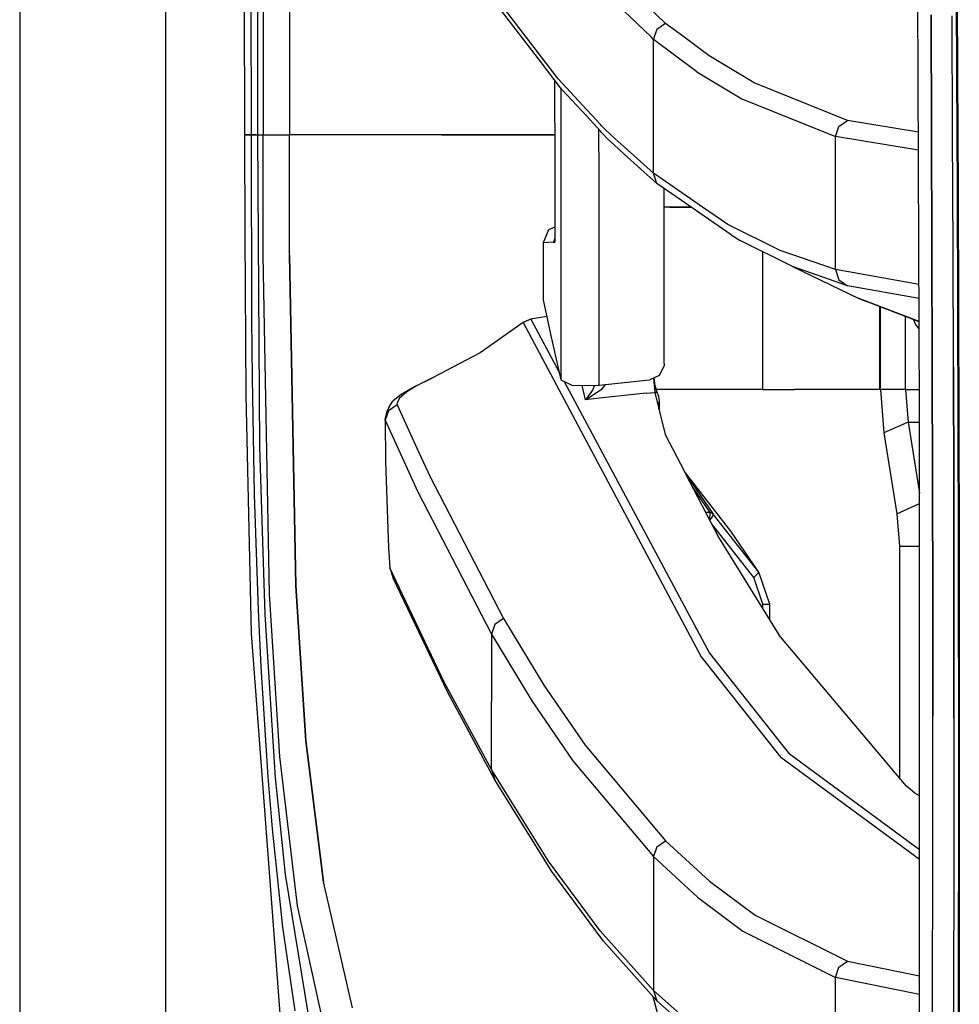
# Model space of a CAD drawing. Units: millimetres. Extents: x 977 to 8752, y -1762 to 1993.
# Drawn here: x 977 to 1089, y -596 to -479 of the extents above; entities that cross this region are included whole.
import ezdxf

# ---------------------------------------------------------------- set-up
doc = ezdxf.new("R2010")
doc.units = ezdxf.units.MM
doc.layers.add('TFR-TRI', color=7, linetype='CONTINUOUS', true_color=0xffffff)

msp = doc.modelspace()

# ---------------------------------------------------------------- linework, layer by layer
at = {"layer": 'TFR-TRI', "color": 18, "linetype": 'CONTINUOUS'}
for p, q in [((994.200012, -711.175781), (994.200012, 711.176025)), ((994.200012, -711.175781), (994.200012, 711.176025)), ((976.749939, 439.199951), (976.749939, -711.175781)), ((1003.626282, -492.552979), (1003.013855, 0)), ((1005.798035, -400.002197), (1005.815613, -492.552979)), ((1005.798035, -400.002197), (1005.815613, -492.552979)), ((1084.236389, -525.530762), (1083.740662, -411.888672)), ((1053.896423, -479.256104), (1044.11676, -469.789062)), ((1053.896423, -479.256104), (1044.11676, -469.789062)), ((1088.593567, -471.261475), (1088.660706, -485.231934)), ((1088.696228, -471.364258), (1088.764465, -485.341064)), ((1088.764465, -485.341064), (1088.696228, -471.364258)), ((1004.421326, -492.552979), (1004.409851, -475.889648)), ((1004.421326, -492.552979), (1004.409851, -475.889648)), ((1005.181213, -492.552979), (1005.175354, -475.888184)), ((1038.707947, -482.802979), (1033.096497, -475.472656)), ((1038.707947, -482.802979), (1033.096497, -475.472656)), ((1038.707825, -483.499268), (1033.50116, -476.696533)), ((1008.959656, -477.751465), (1008.962463, -492.552979)), ((1008.959656, -477.751465), (1008.962463, -492.552979)), ((1052.154236, -480.874268), (1048.964539, -477.77832)), ((1052.154236, -480.874268), (1048.964539, -477.77832)), ((1085.601501, -478.222656), (1085.659363, -492.197754)), ((1085.659363, -492.197754), (1085.601501, -478.222656)), ((1088.179626, -492.350098), (1088.120056, -478.364502)), ((1088.179626, -492.350098), (1088.120056, -478.364502)), ((1053.896423, -479.256104), (1052.861633, -479.973389)), ((1053.896423, -479.256104), (1052.861633, -479.973389)), ((1056.070129, -480.875244), (1053.896423, -479.256104)), ((1056.070129, -480.875244), (1053.896423, -479.256104)), ((1052.451721, -481.163086), (1052.154236, -480.874268)), ((1052.451721, -481.163086), (1052.154236, -480.874268)), ((1052.551086, -480.874512), (1052.451721, -481.163086)), ((1052.551086, -480.874512), (1052.451721, -481.163086)), ((1052.861633, -479.973389), (1052.551086, -480.874512)), ((1052.861633, -479.973389), (1052.551086, -480.874512)), ((1059.090027, -483.124756), (1056.070129, -480.875244)), ((1059.090027, -483.124756), (1056.070129, -480.875244)), ((1052.451355, -489.153564), (1052.451721, -481.163086)), ((1052.451355, -489.153564), (1052.451721, -481.163086)), ((1057.64032, -485.037354), (1052.451721, -481.163086)), ((1057.64032, -485.037354), (1052.451721, -481.163086)), ((1041.058044, -485.873535), (1038.707947, -482.802979)), ((1041.058044, -485.873535), (1038.707947, -482.802979)), ((1064.460144, -486.35376), (1059.090027, -483.124756)), ((1064.460144, -486.35376), (1059.090027, -483.124756)), ((1041.46283, -487.098877), (1038.707825, -483.499268)), ((1057.64032, -485.037354), (1063.00592, -488.27124)), ((1057.64032, -485.037354), (1063.00592, -488.27124)), ((1088.660706, -485.231934), (1088.71991, -499.199463)), ((1088.764465, -485.341064), (1088.824524, -499.31543)), ((1088.824524, -499.31543), (1088.764465, -485.341064)), ((1040.667786, -491.181152), (1040.664856, -486.055908)), ((1040.667786, -491.181152), (1040.666199, -486.057861)), ((1040.667786, -491.181152), (1040.666199, -486.057861)), ((1044.47699, -489.565186), (1041.058044, -485.873535)), ((1044.47699, -489.565186), (1041.058044, -485.873535)), ((1041.382996, -486.994385), (1041.386902, -497.303467)), ((1041.382996, -486.994385), (1041.386902, -497.303467)), ((1075.630798, -490.83667), (1064.460144, -486.35376)), ((1075.630798, -490.83667), (1064.460144, -486.35376)), ((1044.47699, -490.353516), (1041.46283, -487.098877)), ((1052.451355, -497.144531), (1052.451355, -489.153564)), ((1052.451355, -497.144531), (1052.451355, -489.153564)), ((1063.00592, -488.27124), (1074.171326, -492.761719)), ((1063.00592, -488.27124), (1074.171326, -492.761719)), ((1046.124939, -491.344727), (1044.47699, -489.565186)), ((1046.124939, -491.344727), (1044.47699, -489.565186)), ((1046.124817, -492.133057), (1044.47699, -490.353516)), ((1040.667786, -491.181152), (1040.672424, -505.384521)), ((1040.667786, -491.181152), (1040.668518, -505.192139)), ((1040.667786, -491.181152), (1040.672424, -505.384521)), ((1046.260071, -491.490723), (1046.124939, -491.344727)), ((1046.260071, -491.490723), (1046.124939, -491.344727)), ((1046.665466, -491.928223), (1046.260071, -491.490723)), ((1046.665466, -491.928223), (1046.260071, -491.490723)), ((1074.171326, -492.761719), (1074.581604, -491.552979)), ((1074.171326, -492.761719), (1074.581604, -491.552979)), ((1074.581604, -491.552979), (1075.630798, -490.83667)), ((1074.581604, -491.552979), (1075.630798, -490.83667)), ((1084.091248, -492.231934), (1075.630798, -490.83667)), ((1084.091248, -492.231934), (1075.630798, -490.83667)), ((1003.778015, -492.552979), (1003.626282, -492.552979)), ((1003.778015, -492.552979), (1003.626282, -492.552979)), ((1003.661438, -504.500732), (1003.626282, -492.552979)), ((1003.778015, -492.552979), (1004.421326, -492.552979)), ((1004.421326, -492.552979), (1003.778015, -492.552979)), ((1004.421326, -492.552979), (1004.982483, -492.552979)), ((1004.982483, -492.552979), (1004.421326, -492.552979)), ((1004.489563, -514.580322), (1004.421326, -492.552979)), ((1004.489563, -514.580322), (1004.421326, -492.552979)), ((1004.982483, -492.552979), (1005.181213, -492.552979)), ((1004.982483, -492.552979), (1005.181213, -492.552979)), ((1005.181213, -492.552979), (1005.486023, -492.552979)), ((1005.181213, -492.552979), (1005.486023, -492.552979)), ((1005.444763, -529.871826), (1005.181213, -492.552979)), ((1005.486023, -492.552979), (1005.815613, -492.552979)), ((1005.486023, -492.552979), (1005.815613, -492.552979)), ((1005.815613, -492.552979), (1006.813782, -492.552734)), ((1005.815613, -492.552979), (1006.813782, -492.552734)), ((1005.833435, -506.964111), (1005.815613, -492.552979)), ((1005.833435, -506.964111), (1005.815613, -492.552979)), ((1006.813782, -492.552734), (1008.962463, -492.552979)), ((1006.813782, -492.552734), (1008.962463, -492.552979)), ((1023.894714, -492.552002), (1008.962463, -492.552979)), ((1023.894714, -492.552002), (1008.962463, -492.552979)), ((1008.965393, -494.883545), (1008.962463, -492.552979)), ((1008.965393, -494.883545), (1008.962463, -492.552979)), ((1027.179016, -492.551514), (1023.898621, -492.552002)), ((1027.179016, -492.551514), (1023.898621, -492.552002)), ((1027.179016, -492.551514), (1040.667908, -492.550537)), ((1040.667908, -492.550537), (1027.179016, -492.551514)), ((1045.942688, -497.306641), (1045.940491, -491.934082)), ((1045.942688, -497.306641), (1045.940491, -491.934082)), ((1046.260071, -492.279053), (1046.124817, -492.133057)), ((1047.070496, -493.154297), (1046.260071, -492.279053)), ((1047.885315, -493.02832), (1046.665466, -491.928223)), ((1047.885315, -493.02832), (1046.665466, -491.928223)), ((1074.171326, -500.709229), (1074.171326, -492.761719)), ((1074.171326, -500.709229), (1074.171326, -492.761719)), ((1084.100525, -494.404053), (1074.171326, -492.761719)), ((1084.100525, -494.404053), (1074.171326, -492.761719)), ((1085.709167, -506.170166), (1085.659363, -492.197754)), ((1085.659363, -492.197754), (1085.709167, -506.170166)), ((1088.230896, -506.333496), (1088.179626, -492.350098)), ((1088.230896, -506.333496), (1088.179626, -492.350098)), ((1047.759827, -493.775635), (1047.070496, -493.154297)), ((1048.961487, -494.858887), (1047.759827, -493.775635)), ((1048.961609, -493.998291), (1047.885559, -493.02832)), ((1048.961609, -493.998291), (1047.885559, -493.02832)), ((1052.451355, -497.144531), (1048.961609, -493.998291)), ((1052.451355, -497.144531), (1048.961609, -493.998291)), ((1008.967224, -496.366455), (1008.965393, -494.883545)), ((1008.967224, -496.366455), (1008.965393, -494.883545)), ((1052.85675, -498.370605), (1048.961487, -494.858887)), ((1008.980408, -506.895996), (1008.967224, -496.366455)), ((1008.980408, -506.895996), (1008.967224, -496.366455)), ((1041.386902, -497.303467), (1041.396179, -521.847412)), ((1041.386902, -497.303467), (1041.396179, -521.847412)), ((1045.944031, -501.193359), (1045.942688, -497.306641)), ((1045.944031, -501.193359), (1045.942688, -497.306641)), ((1058.315369, -501.195801), (1052.451355, -497.144531)), ((1052.85675, -498.370605), (1052.451355, -497.144531)), ((1052.85675, -498.370605), (1052.451355, -497.144531)), ((1058.315369, -501.195801), (1052.451355, -497.144531)), ((1056.945862, -501.195312), (1052.85675, -498.370605)), ((1053.733215, -501.19458), (1053.733582, -498.976318)), ((1088.71991, -499.199463), (1088.770447, -513.164307)), ((1088.876038, -513.286621), (1088.824524, -499.31543)), ((1088.824524, -499.31543), (1088.876038, -513.286621)), ((1074.171326, -508.65625), (1074.171326, -500.709229)), ((1074.171326, -508.65625), (1074.171326, -500.709229)), ((1045.945129, -504.071289), (1045.944031, -501.193359)), ((1045.945129, -504.071289), (1045.944031, -501.193359)), ((1053.729553, -519.873291), (1053.733215, -501.19458)), ((1053.994446, -501.194824), (1053.733215, -501.19458)), ((1055.940613, -501.195312), (1053.994446, -501.194824)), ((1054.357605, -501.195068), (1054.573059, -501.195068)), ((1056.914246, -501.195312), (1054.357605, -501.195068)), ((1056.914246, -501.195312), (1054.357605, -501.195068)), ((1054.573059, -501.195068), (1055.06073, -501.195312)), ((1056.945862, -501.195312), (1054.952942, -501.195068)), ((1054.952942, -501.195068), (1055.06073, -501.195312)), ((1054.952942, -501.195068), (1055.06073, -501.195312)), ((1055.06073, -501.195312), (1056.945984, -501.195312)), ((1055.06073, -501.195312), (1056.946228, -501.195312)), ((1055.06073, -501.195312), (1056.945984, -501.195312)), ((1056.945862, -501.195312), (1055.940613, -501.195312)), ((1061.723206, -504.495605), (1056.946228, -501.195312)), ((1061.317444, -503.269775), (1058.315369, -501.195801)), ((1061.317444, -503.269775), (1058.315369, -501.195801)), ((1067.599304, -506.375244), (1061.317444, -503.269775)), ((1067.599304, -506.375244), (1061.317444, -503.269775)), ((1003.797302, -523.610352), (1003.661438, -504.500732)), ((1039.892761, -503.908203), (1039.27655, -505.458008)), ((1039.892761, -503.908203), (1040.668518, -503.549805)), ((1045.945374, -504.473633), (1045.945129, -504.082275)), ((1045.945374, -504.473633), (1045.945129, -504.082275)), ((1045.94574, -505.510742), (1045.945374, -504.473633)), ((1045.94574, -505.510742), (1045.945374, -504.473633)), ((1061.723206, -504.495605), (1062.794739, -505.203369)), ((1040.504944, -505.393311), (1039.27655, -505.458008)), ((1040.504944, -505.393311), (1039.27655, -505.458008)), ((1039.27655, -505.458008), (1039.281189, -512.276611)), ((1040.671692, -504.903809), (1040.504944, -505.393311)), ((1040.671814, -505.04248), (1040.504944, -505.393311)), ((1040.504944, -505.393311), (1040.672424, -505.384521)), ((1040.504944, -505.393311), (1040.672424, -505.384521)), ((1040.671814, -505.203369), (1040.666443, -505.227051)), ((1040.671814, -505.203369), (1040.666443, -505.227051)), ((1040.671814, -505.204346), (1040.666443, -505.227051)), ((1040.666443, -505.227051), (1040.668152, -505.209473)), ((1040.666443, -505.227051), (1040.671814, -505.378418)), ((1040.666443, -505.227051), (1040.671814, -505.378418)), ((1040.668518, -505.192139), (1040.668152, -505.209473)), ((1040.668518, -505.192139), (1040.671814, -505.377197)), ((1040.668518, -505.192139), (1040.671814, -505.377197)), ((1040.671814, -505.377197), (1040.672424, -505.384521)), ((1040.671814, -505.377197), (1040.672424, -505.384521)), ((1040.671814, -505.378418), (1040.672424, -505.384521)), ((1040.671814, -505.378418), (1040.672424, -505.384521)), ((1045.952087, -522.48999), (1045.94574, -505.510742)), ((1045.952087, -522.48999), (1045.94574, -505.510742)), ((1069.073914, -508.309814), (1062.794739, -505.203369)), ((1006.603699, -547.432861), (1005.833435, -506.964111)), ((1006.603699, -547.432861), (1005.833435, -506.964111)), ((1008.980408, -506.895996), (1009.734924, -546.449707)), ((1009.734924, -546.449707), (1008.980408, -506.895996)), ((1065.486389, -506.534912), (1065.486389, -523)), ((1065.486389, -506.534912), (1065.486389, -523)), ((1074.171326, -508.65625), (1067.599304, -506.375244)), ((1074.171326, -508.65625), (1067.599304, -506.375244)), ((1085.749939, -520.139404), (1085.709167, -506.170166)), ((1085.709167, -506.170166), (1085.749939, -520.139404)), ((1088.273376, -520.314209), (1088.230896, -506.333496)), ((1088.273376, -520.314209), (1088.230896, -506.333496)), ((1069.073914, -508.309814), (1076.893616, -512.066162)), ((1075.643372, -510.591064), (1069.073914, -508.309814)), ((1075.643372, -510.591064), (1069.073914, -508.309814)), ((1074.171326, -508.65625), (1074.578308, -509.880127)), ((1074.171326, -508.65625), (1074.578308, -509.880127)), ((1084.170715, -510.451172), (1074.171326, -508.65625)), ((1084.170715, -510.451172), (1074.171326, -508.65625)), ((1074.578308, -509.880127), (1075.643372, -510.591064)), ((1074.578308, -509.880127), (1075.643372, -510.591064)), ((1084.177917, -512.123047), (1075.643372, -510.591064)), ((1084.177917, -512.123047), (1075.643372, -510.591064)), ((1039.281189, -512.276611), (1040.168762, -516.375244)), ((1084.18988, -514.867188), (1076.893616, -512.066162)), ((1084.18988, -514.867188), (1076.893616, -512.066162)), ((1076.893616, -512.066162), (1077.879578, -512.472412)), ((1084.190125, -514.897461), (1077.879578, -512.472412)), ((1079.486145, -523), (1079.486145, -513.089844)), ((1079.486145, -523), (1079.486145, -513.089844)), ((1079.549866, -522.848145), (1079.549866, -513.114258)), ((1088.770447, -513.164307), (1088.811584, -527.125244)), ((1088.917664, -527.254883), (1088.876038, -513.286621)), ((1088.876038, -513.286621), (1088.917664, -527.254883)), ((1004.558533, -521.582764), (1004.489563, -514.580322)), ((1004.558533, -521.582764), (1004.489563, -514.580322)), ((1036.870544, -514.98999), (1031.75238, -518.630859)), ((1037.815369, -514.591797), (1036.870544, -514.98999)), ((1037.815369, -514.591797), (1036.870544, -514.98999)), ((1037.676819, -514.641357), (1036.870544, -514.98999)), ((1036.870544, -514.98999), (1058.155212, -554.924561)), ((1036.870544, -514.98999), (1058.155212, -554.924561)), ((1037.676819, -514.641357), (1037.815369, -514.591797)), ((1039.714294, -514.276855), (1037.815369, -514.591797)), ((1037.815369, -514.591797), (1041.184387, -520.902832)), ((1037.815369, -514.591797), (1041.184387, -520.902832)), ((1082.559387, -523), (1082.559387, -514.270752)), ((1082.559387, -523), (1082.559387, -514.270752)), ((1083.761414, -515.191162), (1083.562195, -514.65625)), ((1084.193542, -515.732422), (1083.761414, -515.191162)), ((1040.168762, -516.375244), (1041.396179, -521.847412)), ((1031.75238, -518.630859), (1026.06073, -521.614014)), ((1053.729553, -519.873291), (1053.710999, -520.152588)), ((1053.710999, -520.152588), (1053.14447, -521.304199)), ((1085.781311, -534.105469), (1085.749939, -520.139404)), ((1085.749939, -520.139404), (1085.781311, -534.105469)), ((1088.305969, -534.291992), (1088.273376, -520.314209)), ((1088.273376, -520.314209), (1088.305969, -534.291992)), ((1004.811951, -535.552979), (1004.558533, -521.582764)), ((1004.811951, -535.552979), (1004.558533, -521.582764)), ((1023.954773, -522.621582), (1026.06073, -521.614014)), ((1026.06073, -521.614014), (1024.377502, -522.436035)), ((1026.06073, -521.614014), (1024.377502, -522.436035)), ((1041.396179, -521.847412), (1042.685242, -522.486816)), ((1041.793884, -522.044434), (1059.123596, -554.507568)), ((1041.793884, -522.044434), (1059.123596, -554.507568)), ((1045.952087, -522.48999), (1051.562073, -521.895996)), ((1051.562073, -521.895996), (1051.994446, -521.850342)), ((1053.14447, -521.304199), (1051.994446, -521.850342)), ((1052.440857, -521.638428), (1052.601135, -523.335938)), ((1052.440857, -521.638428), (1052.601135, -523.335938)), ((1052.638733, -522.571289), (1052.512756, -521.604248)), ((1022.997131, -523.269287), (1022.083679, -524.05249)), ((1022.997131, -523.269287), (1022.083679, -524.05249)), ((1023.954773, -522.621582), (1022.355286, -523.547607)), ((1024.153015, -522.571289), (1022.997131, -523.269287)), ((1024.153015, -522.571289), (1022.997131, -523.269287)), ((1024.377502, -522.436035), (1024.154968, -522.570312)), ((1024.377502, -522.436035), (1024.154968, -522.570312)), ((1042.685242, -522.486816), (1045.526428, -522.530029)), ((1044.317932, -524.210938), (1043.914124, -522.505615)), ((1044.317932, -524.210938), (1043.914124, -522.505615)), ((1044.472595, -524.068604), (1045.217468, -523.054199)), ((1044.472595, -524.068604), (1045.217468, -523.054199)), ((1046.255188, -522.987305), (1044.645813, -524.07666)), ((1046.255188, -522.987305), (1044.645813, -524.07666)), ((1045.217468, -523.054199), (1045.417664, -522.528564)), ((1045.217468, -523.054199), (1045.417664, -522.528564)), ((1045.526428, -522.530029), (1045.952087, -522.48999)), ((1051.572327, -523.44458), (1046.006042, -524.032471)), ((1051.572327, -523.44458), (1046.006042, -524.032471)), ((1046.674988, -522.413574), (1046.255188, -522.987305)), ((1046.674988, -522.413574), (1046.255188, -522.987305)), ((1051.572327, -523.44458), (1052.601135, -523.335938)), ((1051.572327, -523.44458), (1052.601135, -523.335938)), ((1052.601135, -523.335938), (1052.723206, -523.322998)), ((1052.601135, -523.335938), (1052.723206, -523.322998)), ((1052.601135, -523.335938), (1053.078186, -525.294434)), ((1052.601135, -523.335938), (1053.078186, -525.294434)), ((1052.638733, -522.571289), (1052.652893, -522.645752)), ((1052.652893, -522.645752), (1052.84552, -523.310059)), ((1052.723206, -523.322998), (1052.84552, -523.310059)), ((1052.723206, -523.322998), (1052.84552, -523.310059)), ((1065.486389, -523), (1052.755554, -523)), ((1065.486389, -523), (1052.755554, -523)), ((1052.84552, -523.310059), (1053.043884, -523.791748)), ((1065.486389, -523), (1069.320618, -523)), ((1065.486389, -523), (1069.320618, -523)), ((1074.94574, -523), (1069.320618, -523)), ((1074.94574, -523), (1069.320618, -523)), ((1079.486145, -523), (1074.94574, -523)), ((1079.486145, -523), (1074.94574, -523)), ((1079.538025, -523), (1079.486145, -523)), ((1079.538025, -523), (1079.486145, -523)), ((1079.549866, -523), (1079.538025, -523)), ((1079.549866, -523), (1079.538025, -523)), ((1079.549866, -523), (1079.549866, -522.97168)), ((1082.559387, -523), (1079.549866, -523)), ((1079.549866, -523), (1079.960144, -528.17627)), ((1082.559387, -523), (1079.549866, -523)), ((1082.559387, -523), (1084.225403, -523)), ((1082.559387, -523), (1082.867126, -526.88208)), ((1082.559387, -523), (1084.225403, -523)), ((1082.559387, -523), (1082.867126, -526.88208)), ((1004.419373, -552.12915), (1003.797302, -523.610352)), ((1020.869934, -525.068848), (1021.333435, -524.401611)), ((1022.355286, -523.547607), (1021.333435, -524.401611)), ((1022.083679, -524.05249), (1021.793762, -524.692871)), ((1022.083679, -524.05249), (1021.793762, -524.692871)), ((1046.006042, -524.032471), (1044.317932, -524.210938)), ((1046.006042, -524.032471), (1044.317932, -524.210938)), ((1044.317932, -524.210938), (1044.322571, -524.207031)), ((1044.317932, -524.210938), (1044.322571, -524.207031)), ((1044.327576, -524.207275), (1044.317932, -524.210938)), ((1044.327576, -524.207275), (1044.317932, -524.210938)), ((1044.322571, -524.207031), (1044.472595, -524.068604)), ((1044.322571, -524.207031), (1044.472595, -524.068604)), ((1044.645813, -524.07666), (1044.327576, -524.207275)), ((1044.645813, -524.07666), (1044.327576, -524.207275)), ((1053.043884, -523.791748), (1053.113953, -524.443848)), ((1053.078186, -525.294434), (1053.113953, -524.443848)), ((1053.078186, -525.294434), (1053.113953, -524.443848)), ((1053.113953, -524.443848), (1053.117249, -525.453369)), ((1020.544373, -525.742676), (1020.363586, -526.53833)), ((1020.818787, -525.529785), (1020.408752, -526.663818)), ((1020.818787, -525.529785), (1020.408752, -526.663818)), ((1020.869934, -525.068848), (1020.544373, -525.742676)), ((1021.826477, -524.825439), (1020.818787, -525.529785)), ((1021.826477, -524.825439), (1020.818787, -525.529785)), ((1021.793762, -524.692871), (1021.826477, -524.825439)), ((1021.793762, -524.692871), (1021.826477, -524.825439)), ((1021.826477, -524.825439), (1024.21759, -530.063721)), ((1021.826477, -524.825439), (1024.21759, -530.063721)), ((1053.078186, -525.294434), (1053.829895, -528.361328)), ((1084.221741, -601.58374), (1084.236389, -525.530762)), ((1020.363586, -526.53833), (1020.408752, -526.663818)), ((1020.363586, -526.53833), (1020.408752, -526.663818)), ((1020.363586, -526.53833), (1020.411682, -526.952881)), ((1020.408752, -526.663818), (1024.261169, -535.12793)), ((1020.408752, -526.663818), (1020.458679, -531.607422)), ((1020.408752, -526.663818), (1024.261169, -535.12793)), ((1082.867126, -526.88208), (1079.960144, -528.17627)), ((1082.867126, -526.88208), (1079.960144, -528.17627)), ((1082.867126, -526.88208), (1084.234436, -535.360352)), ((1082.867126, -526.88208), (1084.234436, -535.360352)), ((1082.867126, -526.88208), (1084.236267, -526.88208)), ((1082.867126, -526.88208), (1084.236267, -526.88208)), ((1079.960144, -528.17627), (1081.518005, -537.835693)), ((1088.811584, -527.125244), (1088.842102, -541.08252)), ((1088.917664, -527.254883), (1088.949524, -541.219482)), ((1088.949524, -541.219482), (1088.917664, -527.254883)), ((1053.829895, -528.361328), (1056.143738, -532.805664)), ((1006.073303, -549.871582), (1005.444763, -529.871826)), ((1024.218933, -530.066895), (1025.720764, -533.357422)), ((1024.218933, -530.066895), (1025.720764, -533.357422)), ((1020.458679, -531.607422), (1020.806213, -541.906006)), ((1061.678894, -539.913086), (1056.137024, -532.792725)), ((1025.720764, -533.357422), (1034.532654, -550.344482)), ((1025.720764, -533.357422), (1034.532654, -550.344482)), ((1056.245911, -533.001465), (1060.253235, -540.698975)), ((1056.245911, -533.001465), (1057.510193, -534.844727)), ((1056.245911, -533.001465), (1057.510193, -534.844727)), ((1024.262146, -535.130371), (1024.296448, -535.205811)), ((1024.262146, -535.130371), (1024.296448, -535.205811)), ((1024.296448, -535.205811), (1033.096375, -552.213135)), ((1024.296448, -535.205811), (1033.096375, -552.213135)), ((1057.141785, -534.664551), (1057.015808, -534.480469)), ((1057.141785, -534.664551), (1057.015808, -534.480469)), ((1059.210632, -537.690674), (1057.141785, -534.664551)), ((1059.210632, -537.690674), (1057.141785, -534.664551)), ((1057.510193, -534.844727), (1059.579041, -537.871338)), ((1057.510193, -534.844727), (1059.579041, -537.871338)), ((1085.781311, -534.105469), (1085.802185, -548.067383)), ((1085.802185, -548.067383), (1085.781311, -534.105469)), ((1088.328186, -548.266846), (1088.305969, -534.291992)), ((1088.305969, -534.291992), (1088.328186, -548.266846)), ((1005.265076, -549.364746), (1004.811951, -535.552979)), ((1005.265076, -549.364746), (1004.811951, -535.552979)), ((1081.518005, -537.835693), (1084.234314, -536.626465)), ((1081.518005, -537.835693), (1084.234314, -536.626465)), ((1059.213684, -537.696777), (1058.686096, -537.688965)), ((1059.213684, -537.696777), (1058.686096, -537.688965)), ((1059.134705, -538.550537), (1059.187317, -538.304443)), ((1059.134705, -538.550537), (1059.187317, -538.304443)), ((1059.326477, -538.373535), (1059.160583, -538.600342)), ((1059.326477, -538.373535), (1059.160583, -538.600342)), ((1059.187317, -538.304443), (1059.23114, -537.989014)), ((1059.187317, -538.304443), (1059.23114, -537.989014)), ((1059.213684, -537.696777), (1059.210632, -537.690674)), ((1059.416443, -537.73999), (1059.210632, -537.690674)), ((1059.416443, -537.73999), (1059.210632, -537.690674)), ((1059.213684, -537.696777), (1059.210632, -537.690674)), ((1059.233459, -537.773438), (1059.213684, -537.696777)), ((1059.233459, -537.773438), (1059.213684, -537.696777)), ((1059.419495, -537.749023), (1059.213684, -537.696777)), ((1059.419495, -537.749023), (1059.213684, -537.696777)), ((1059.23114, -537.989014), (1059.233459, -537.773438)), ((1059.23114, -537.989014), (1059.233459, -537.773438)), ((1059.489319, -538.118164), (1059.326477, -538.373535)), ((1059.489319, -538.118164), (1059.326477, -538.373535)), ((1059.416443, -537.73999), (1059.579041, -537.871338)), ((1059.416443, -537.73999), (1059.579041, -537.871338)), ((1059.583069, -537.880859), (1059.419495, -537.749023)), ((1059.583069, -537.880859), (1059.419495, -537.749023)), ((1059.573792, -537.943115), (1059.489319, -538.118164)), ((1059.573792, -537.943115), (1059.489319, -538.118164)), ((1059.583069, -537.880859), (1059.573792, -537.943115)), ((1059.583069, -537.880859), (1059.573792, -537.943115)), ((1059.579041, -537.871338), (1059.583069, -537.880859)), ((1065.031921, -544.824219), (1059.579041, -537.871338)), ((1065.031921, -544.824219), (1059.579041, -537.871338)), ((1059.579041, -537.871338), (1059.583069, -537.880859)), ((1081.518005, -537.835693), (1081.8255, -541.718018)), ((1064.417908, -545.439697), (1059.371643, -539.005615)), ((1064.417908, -545.439697), (1059.371643, -539.005615)), ((1065.031921, -544.824219), (1061.678894, -539.913086)), ((1060.253235, -540.698975), (1067.437683, -552.302734)), ((1088.842102, -541.08252), (1088.853333, -548.059326)), ((1020.806213, -541.906006), (1020.95929, -544.29248)), ((1081.8255, -541.718018), (1084.233337, -541.718018)), ((1081.8255, -541.718018), (1084.233337, -541.718018)), ((1081.8255, -541.718018), (1081.8255, -569.364746)), ((1088.949524, -541.219482), (1088.960876, -548.200195)), ((1088.960876, -548.200195), (1088.949524, -541.219482)), ((1027.463318, -557.970947), (1020.95929, -544.29248)), ((1027.463318, -557.970947), (1020.95929, -544.29248)), ((1020.95929, -544.29248), (1021.372864, -545.519775)), ((1027.874939, -559.199707), (1021.372864, -545.519775)), ((1064.417908, -545.439697), (1064.877136, -545.034668)), ((1064.417908, -545.439697), (1064.877136, -545.034668)), ((1065.518372, -548.658203), (1064.417908, -545.439697)), ((1065.518372, -548.658203), (1064.417908, -545.439697)), ((1065.031921, -544.824219), (1064.877136, -545.034668)), ((1065.031921, -544.824219), (1064.877136, -545.034668)), ((1066.333679, -548.658203), (1065.031921, -544.824219)), ((1009.734924, -546.449707), (1010.448914, -557.567383)), ((1010.448914, -557.567383), (1009.734924, -546.449707)), ((1007.808289, -566.843018), (1006.603699, -547.432861)), ((1007.808289, -566.843018), (1006.603699, -547.432861)), ((1085.811951, -562.025146), (1085.802185, -548.067383)), ((1085.802185, -548.067383), (1085.811951, -562.025146)), ((1088.853333, -548.059326), (1088.867493, -562.010254)), ((1065.518372, -549.202881), (1065.518372, -548.658203)), ((1065.518372, -549.202881), (1065.518372, -548.658203)), ((1065.518372, -548.658203), (1066.156677, -548.658203)), ((1065.518372, -548.658203), (1066.156677, -548.658203)), ((1066.156677, -548.658203), (1066.333679, -548.658203)), ((1066.156677, -548.658203), (1066.333679, -548.658203)), ((1066.333679, -550.519531), (1066.333679, -548.658203)), ((1088.338928, -562.237793), (1088.328186, -548.266846)), ((1088.328186, -548.266846), (1088.338928, -562.237793)), ((1088.960876, -548.200195), (1088.975525, -562.158936)), ((1088.975525, -562.158936), (1088.960876, -548.200195)), ((1005.581116, -556.133545), (1005.265076, -549.364746)), ((1005.581116, -556.133545), (1005.265076, -549.364746)), ((1007.320007, -569.408447), (1006.073303, -549.871582)), ((1034.532654, -550.344482), (1033.50946, -551.054199)), ((1034.532654, -550.344482), (1033.50946, -551.054199)), ((1034.532654, -550.344482), (1039.348816, -558.299561)), ((1034.532654, -550.344482), (1039.348816, -558.299561)), ((1033.50946, -551.054199), (1033.096375, -552.213135)), ((1033.50946, -551.054199), (1033.096375, -552.213135)), ((1008.531189, -606.28125), (1004.419373, -552.12915)), ((1033.096375, -552.213135), (1033.096375, -560.312256)), ((1033.096375, -552.213135), (1037.907043, -560.178223)), ((1033.096375, -552.213135), (1033.096375, -560.312256)), ((1033.096375, -552.213135), (1037.907043, -560.178223)), ((1082.635925, -570.325684), (1067.437683, -552.302734)), ((1058.155212, -554.924561), (1067.674011, -566.95166)), ((1058.155212, -554.924561), (1067.674011, -566.95166)), ((1059.123596, -554.507568), (1068.648743, -566.529785)), ((1059.123596, -554.507568), (1068.648743, -566.529785)), ((1006.417542, -569.258789), (1005.581116, -556.133545)), ((1006.417542, -569.258789), (1005.581116, -556.133545)), ((1010.448914, -557.567627), (1010.923401, -564.955566)), ((1010.923401, -564.955566), (1010.448914, -557.567627)), ((1033.096375, -568.411133), (1027.463318, -557.970947)), ((1033.096375, -568.411133), (1027.463318, -557.970947)), ((1039.348816, -558.299561), (1044.274353, -565.489502)), ((1039.348816, -558.299561), (1044.274353, -565.489502)), ((1033.506775, -569.641113), (1027.874939, -559.199707)), ((1033.096375, -568.411133), (1033.096375, -560.312256)), ((1033.096375, -568.411133), (1033.096375, -560.312256)), ((1037.907043, -560.178223), (1042.827942, -567.376953)), ((1037.907043, -560.178223), (1042.827942, -567.376953)), ((1085.809753, -575.97876), (1085.811951, -562.025146)), ((1085.809753, -575.97876), (1085.811951, -562.025146)), ((1088.338928, -562.237793), (1088.337708, -576.205078)), ((1088.338928, -562.237793), (1088.337708, -576.205078)), ((1088.867493, -562.010254), (1088.86908, -575.956299)), ((1088.977356, -576.113037), (1088.975525, -562.158936)), ((1088.975525, -562.158936), (1088.977356, -576.113037)), ((1013.03302, -581.80957), (1010.923401, -564.955566)), ((1010.923401, -564.955566), (1013.03302, -581.80957)), ((1044.274353, -565.489502), (1053.90509, -576.904297)), ((1044.274353, -565.489502), (1053.90509, -576.904297)), ((1009.918274, -584.696777), (1007.808289, -566.843018)), ((1009.918274, -584.696777), (1007.808289, -566.843018)), ((1084.225891, -579.152832), (1067.674011, -566.95166)), ((1084.225891, -579.152832), (1067.674011, -566.95166)), ((1084.226135, -578.005859), (1068.648743, -566.529785)), ((1084.226135, -578.005859), (1068.648743, -566.529785)), ((1042.827942, -567.376953), (1052.451111, -578.806641)), ((1042.827942, -567.376953), (1052.451111, -578.806641)), ((1006.938171, -575.483887), (1006.417542, -569.258789)), ((1006.938171, -575.483887), (1006.417542, -569.258789)), ((1039.916809, -579.348389), (1033.096375, -568.411133)), ((1033.096375, -568.411133), (1033.506775, -569.641113)), ((1033.096375, -568.411133), (1033.506775, -569.641113)), ((1039.916809, -579.348389), (1033.096375, -568.411133)), ((1008.51178, -580.950439), (1007.320007, -569.408447)), ((1040.326111, -580.579102), (1033.506775, -569.641113)), ((1083.653748, -571.237549), (1082.635925, -570.325684)), ((1084.227478, -571.552246), (1083.653748, -571.237549)), ((1008.198792, -587.241211), (1006.938171, -575.483887)), ((1008.198792, -587.241211), (1006.938171, -575.483887)), ((1085.768738, -602.254883), (1085.809753, -575.97876)), ((1085.768738, -602.254883), (1085.809753, -575.97876)), ((1088.337708, -576.205078), (1088.298401, -602.507324)), ((1088.337708, -576.205078), (1088.298401, -602.507324)), ((1088.86908, -575.956299), (1088.857239, -589.896484)), ((1088.977356, -576.113037), (1088.965759, -590.062256)), ((1088.965759, -590.062256), (1088.977356, -576.113037)), ((1052.865906, -577.618896), (1053.90509, -576.904297)), ((1052.865906, -577.618896), (1053.90509, -576.904297)), ((1053.90509, -576.904297), (1059.159241, -581.745361)), ((1053.90509, -576.904297), (1059.159241, -581.745361)), ((1052.865906, -577.618896), (1052.451111, -578.806641)), ((1052.865906, -577.618896), (1052.451111, -578.806641)), ((1046.073059, -587.666748), (1039.916809, -579.348389)), ((1046.073059, -587.666748), (1039.916809, -579.348389)), ((1052.451111, -578.806641), (1052.451111, -586.805908)), ((1052.451111, -578.806641), (1052.451111, -586.805908)), ((1052.451111, -578.806641), (1057.702576, -583.654297)), ((1052.451111, -578.806641), (1057.702576, -583.654297)), ((1011.22052, -597.474854), (1008.51178, -580.950439)), ((1046.481384, -588.897705), (1040.326111, -580.579102)), ((1016.515564, -596.856689), (1013.03302, -581.80957)), ((1016.515564, -596.856689), (1013.03302, -581.80957)), ((1059.159241, -581.745361), (1064.597839, -585.799072)), ((1059.159241, -581.745361), (1064.597839, -585.799072)), ((1057.702576, -583.654297), (1063.138733, -587.713867)), ((1057.702576, -583.654297), (1063.138733, -587.713867)), ((1013.381409, -600.37915), (1009.918274, -584.696777)), ((1013.381409, -600.37915), (1009.918274, -584.696777)), ((1064.597839, -585.799072), (1075.632874, -591.312012)), ((1064.597839, -585.799072), (1075.632874, -591.312012)), ((1052.451111, -586.805908), (1052.451111, -594.805176)), ((1052.451111, -586.805908), (1052.451111, -594.805176)), ((1009.636169, -597.220703), (1008.198792, -587.241211)), ((1009.636169, -597.220703), (1008.198792, -587.241211)), ((1046.073059, -587.666748), (1052.451111, -594.805176)), ((1046.073059, -587.666748), (1052.451111, -594.805176)), ((1063.138733, -587.713867), (1074.170959, -593.236328)), ((1063.138733, -587.713867), (1074.170959, -593.236328)), ((1052.858826, -596.036133), (1046.481384, -588.897705)), ((1088.857239, -589.896484), (1088.832214, -603.172363)), ((1088.941223, -603.345459), (1088.965759, -590.062256)), ((1088.965759, -590.062256), (1088.941223, -603.345459)), ((1074.583069, -592.028076), (1075.632874, -591.312012)), ((1074.583069, -592.028076), (1075.632874, -591.312012)), ((1075.632874, -591.312012), (1084.223206, -593.056152)), ((1075.632874, -591.312012), (1084.223206, -593.056152)), ((1074.170959, -593.236328), (1074.583069, -592.028076)), ((1074.170959, -593.236328), (1074.583069, -592.028076)), ((1074.170959, -601.180908), (1074.170959, -593.236328)), ((1084.222839, -595.282715), (1074.170959, -593.236328)), ((1074.170959, -601.180908), (1074.170959, -593.236328)), ((1084.222839, -595.282715), (1074.170959, -593.236328)), ((1052.451111, -594.805176), (1052.858826, -596.036133)), ((1052.451111, -594.805176), (1052.858826, -596.036133)), ((1052.451111, -594.805176), (1060.060608, -601.479004)), ((1052.451111, -594.805176), (1060.060608, -601.479004)), ((1053.364319, -599.112305), (1052.427307, -595.553223)), ((1052.858826, -596.036133), (1060.467957, -602.709229))]:
    msp.add_line(p, q, dxfattribs=at)

doc.saveas('drawing.dxf')
